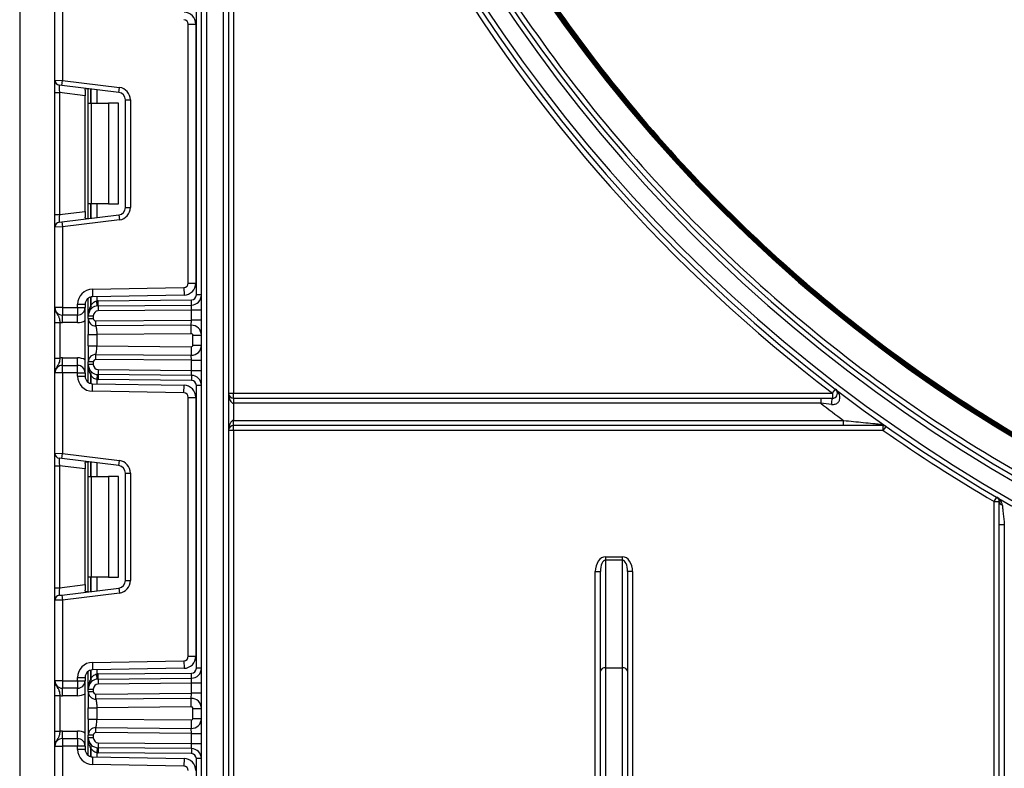
# Model space of a CAD drawing. Units: millimetres. Extents: x -1 to 419, y -29 to 291.
# Drawn here: x 152 to 166, y 163 to 174 of the extents above; entities that cross this region are included whole.
import ezdxf

# ---------------------------------------------------------------- set-up
doc = ezdxf.new("R2010")
doc.units = ezdxf.units.MM

msp = doc.modelspace()

# ---------------------------------------------------------------- linework, layer by layer
at = {"color": 7, "linetype": 'Continuous', "lineweight": 25}
for p, q in [((154.341857, 153.443356), (154.341857, 219.83074)), ((154.413286, 203.460933), (154.413286, 153.443356)), ((154.656143, 153.443356), (154.656143, 184.139535)), ((154.727571, 182.933421), (154.727571, 153.443356)), ((154.799, 182.933421), (154.799, 168.500499)), ((151.763286, 174.514785), (151.763286, 153.743356)), ((152.263286, 172.943621), (152.263286, 174.083833)), ((152.370429, 174.083833), (152.370429, 172.939236)), ((154.270429, 169.895182), (154.270429, 173.905817)), ((154.156143, 170.0642), (154.156143, 173.736799)), ((154.156143, 173.736799), (154.263286, 173.736799)), ((154.263286, 173.736799), (154.263286, 170.0642)), ((152.263286, 172.943621), (152.370429, 172.939236)), ((152.263286, 172.766381), (152.263286, 172.943621)), ((152.361724, 172.86834), (152.326009, 172.872725)), ((152.361724, 172.86834), (152.370429, 172.939236)), ((153.1692, 172.769194), (152.361724, 172.86834)), ((152.370429, 172.939236), (153.177905, 172.84009)), ((153.1692, 172.769194), (153.177905, 172.84009)), ((152.263286, 172.766381), (152.326009, 172.766381)), ((152.263286, 171.034617), (152.263286, 172.766381)), ((152.691857, 172.72146), (152.326009, 172.766381)), ((152.326009, 172.766381), (152.326009, 171.034617)), ((152.691857, 172.8), (152.691857, 172.72146)), ((152.691857, 171.079538), (152.691857, 172.72146)), ((152.736143, 172.614785), (152.736143, 172.822367)), ((152.736143, 172.614785), (152.777985, 172.614785)), ((152.736143, 171.186213), (152.736143, 172.614785)), ((152.777985, 172.614785), (152.777985, 171.186213)), ((152.777985, 172.614785), (153.021857, 172.614785)), ((153.021857, 172.614785), (153.021857, 171.186213)), ((153.164714, 172.614785), (153.021857, 172.614785)), ((153.164714, 171.186213), (153.164714, 172.614785)), ((153.263286, 172.66285), (153.334714, 172.66285)), ((153.263286, 171.138148), (153.263286, 172.66285)), ((153.334714, 172.66285), (153.334714, 171.138148)), ((152.777985, 171.186213), (152.736143, 171.186213)), ((152.736143, 170.978631), (152.736143, 171.186213)), ((153.021857, 171.186213), (152.777985, 171.186213)), ((153.021857, 171.186213), (153.164714, 171.186213)), ((152.263286, 171.034617), (152.326009, 171.034617)), ((152.263286, 170.857377), (152.263286, 171.034617)), ((152.326009, 171.034617), (152.691857, 171.079538)), ((152.361724, 170.932658), (153.1692, 171.031804)), ((152.691857, 171.079538), (152.691857, 171.000998)), ((153.1692, 171.031804), (153.177905, 170.960908)), ((153.263286, 171.138148), (153.334714, 171.138148)), ((152.326009, 170.928273), (152.361724, 170.932658)), ((152.361724, 170.932658), (152.370429, 170.861762)), ((153.177905, 170.960908), (152.370429, 170.861762)), ((152.370429, 170.861762), (152.263286, 170.857377)), ((152.263286, 169.717166), (152.263286, 170.857377)), ((152.370429, 170.861762), (152.370429, 169.717166)), ((154.156143, 170.0642), (154.263286, 170.0642)), ((152.79526, 169.977272), (154.092979, 169.999924)), ((152.79526, 169.977272), (152.79713, 169.870145)), ((154.094849, 169.892797), (152.79713, 169.870145)), ((154.092979, 169.999924), (154.094849, 169.892797)), ((154.341857, 169.895182), (154.270429, 169.895182)), ((152.584714, 169.717166), (152.584714, 169.763019)), ((152.584714, 169.763019), (152.691857, 169.763019)), ((152.691857, 169.763019), (152.691857, 169.717166)), ((152.736143, 169.597937), (152.736143, 169.849786)), ((152.864913, 169.740098), (152.857869, 169.811178)), ((152.87713, 169.812215), (154.199623, 169.823756)), ((152.877753, 169.740789), (152.87713, 169.812215)), ((154.200247, 169.75233), (154.199623, 169.823756)), ((152.370429, 169.717166), (152.263286, 169.717166)), ((152.370429, 169.717166), (152.584714, 169.717166)), ((152.370429, 169.717166), (152.370429, 169.610023)), ((152.584714, 169.717166), (152.691857, 169.717166)), ((152.584714, 169.717166), (152.584714, 169.610023)), ((152.691857, 168.788594), (152.691857, 169.717166)), ((152.877753, 169.740789), (154.200247, 169.75233)), ((152.877753, 169.740789), (152.878377, 169.669363)), ((154.199, 169.680888), (152.878377, 169.669363)), ((154.199, 169.680888), (154.200247, 169.75233)), ((154.199, 169.538036), (154.199, 169.680888)), ((154.341857, 169.680888), (154.199, 169.680888)), ((152.263286, 169.505877), (152.334714, 169.505877)), ((152.263286, 168.999883), (152.263286, 169.505877)), ((152.334714, 169.505877), (152.334714, 168.999883)), ((152.584714, 169.610023), (152.370429, 169.610023)), ((152.370429, 169.50288), (152.370429, 169.610023)), ((152.584714, 169.50288), (152.370429, 169.50288)), ((152.584714, 169.50288), (152.584714, 169.610023)), ((152.736143, 169.597937), (152.807571, 169.597937)), ((152.736143, 169.561921), (152.736143, 169.597937)), ((152.736143, 169.561921), (152.807571, 169.561921)), ((152.807571, 169.597937), (152.807571, 169.561921)), ((152.843597, 169.526208), (154.199, 169.538036)), ((152.844221, 169.454782), (152.843597, 169.526208)), ((154.197753, 169.466594), (154.199, 169.538036)), ((154.341857, 169.538036), (154.199, 169.538036)), ((154.197753, 169.466594), (152.844221, 169.454782)), ((154.198813, 169.34517), (152.857571, 169.333465)), ((154.198813, 169.34517), (154.197753, 169.466594)), ((152.736143, 169.172295), (152.736143, 169.333465)), ((152.857571, 169.333465), (152.857571, 169.172295)), ((154.220429, 169.182018), (154.220429, 169.323742)), ((154.220429, 169.323742), (154.341857, 169.323742)), ((152.857571, 169.172295), (154.198813, 169.16059)), ((154.198813, 169.16059), (154.197753, 169.039166)), ((154.220429, 169.182018), (154.341857, 169.182018)), ((152.263286, 168.999883), (152.334714, 168.999883)), ((152.370429, 168.895737), (152.370429, 169.00288)), ((152.370429, 169.00288), (152.584714, 169.00288)), ((152.584714, 168.895737), (152.584714, 169.00288)), ((152.807571, 168.94384), (152.736143, 168.94384)), ((152.736143, 168.907823), (152.736143, 168.94384)), ((152.807571, 168.94384), (152.807571, 168.907823)), ((152.843597, 168.979553), (152.844221, 169.050978)), ((154.199, 168.967724), (152.843597, 168.979553)), ((152.844221, 169.050978), (154.197753, 169.039166)), ((154.199, 168.967724), (154.197753, 169.039166)), ((154.199, 168.967724), (154.341857, 168.967724)), ((154.199, 168.824872), (154.199, 168.967724)), ((152.370429, 168.788594), (152.263286, 168.788594)), ((152.263286, 167.648383), (152.263286, 168.788594)), ((152.370429, 168.788594), (152.370429, 168.895737)), ((152.370429, 168.895737), (152.584714, 168.895737)), ((152.584714, 168.788594), (152.370429, 168.788594)), ((152.370429, 168.788594), (152.370429, 167.643998)), ((152.584714, 168.788594), (152.584714, 168.895737)), ((152.584714, 168.742741), (152.584714, 168.788594)), ((152.584714, 168.788594), (152.691857, 168.788594)), ((152.691857, 168.788594), (152.691857, 168.742741)), ((152.807571, 168.907823), (152.736143, 168.907823)), ((152.736143, 168.655974), (152.736143, 168.907823)), ((152.878377, 168.836397), (152.877753, 168.764971)), ((152.878377, 168.836397), (154.199, 168.824872)), ((154.200247, 168.75343), (154.199, 168.824872)), ((154.199, 168.824872), (154.341857, 168.824872)), ((152.584714, 168.742741), (152.691857, 168.742741)), ((152.79526, 168.528488), (152.79713, 168.635615)), ((152.79713, 168.635615), (154.094849, 168.612963)), ((152.864913, 168.765662), (152.857869, 168.694582)), ((152.877753, 168.764971), (152.87713, 168.693546)), ((154.199623, 168.682004), (152.87713, 168.693546)), ((154.200247, 168.75343), (152.877753, 168.764971)), ((154.200247, 168.75343), (154.199623, 168.682004)), ((154.092979, 168.505837), (152.79526, 168.528488)), ((154.092979, 168.505837), (154.094849, 168.612963)), ((154.270429, 164.599944), (154.270429, 168.610579)), ((154.341857, 168.610579), (154.270429, 168.610579)), ((154.727571, 168.500499), (154.799, 168.500499)), ((154.799, 168.500499), (163.295808, 168.500499)), ((154.799, 168.429071), (154.799, 168.500499)), ((163.295808, 168.500499), (163.339144, 168.55728)), ((163.295808, 168.500499), (163.295808, 168.429071)), ((154.156143, 164.768962), (154.156143, 168.441561)), ((154.156143, 168.441561), (154.263286, 168.441561)), ((154.263286, 168.441561), (154.263286, 164.768962)), ((154.799, 168.429071), (154.799, 168.357642)), ((154.799, 168.429071), (163.129863, 168.429071)), ((154.799, 168.357642), (154.799, 168.114785)), ((163.129863, 168.357642), (154.799, 168.357642)), ((163.129863, 168.429071), (163.129863, 168.357642)), ((154.799, 168.043356), (154.799, 168.114785)), ((154.799, 168.114785), (163.452729, 168.114785)), ((163.452729, 168.043356), (163.452729, 168.114785)), ((154.799, 167.971928), (154.727571, 167.971928)), ((163.452729, 168.043356), (154.799, 168.043356)), ((154.799, 167.971928), (154.799, 168.043356)), ((164.01812, 167.971928), (154.799, 167.971928)), ((154.799, 167.971928), (154.799, 160.971928)), ((164.01812, 167.971928), (164.01812, 168.043356)), ((152.263286, 167.648383), (152.370429, 167.643998)), ((152.263286, 167.471143), (152.263286, 167.648383)), ((152.361724, 167.573102), (152.326009, 167.577487)), ((152.361724, 167.573102), (152.370429, 167.643998)), ((153.1692, 167.473956), (152.361724, 167.573102)), ((152.370429, 167.643998), (153.177905, 167.544852)), ((152.736143, 167.319547), (152.736143, 167.527129)), ((153.1692, 167.473956), (153.177905, 167.544852)), ((152.263286, 167.471143), (152.326009, 167.471143)), ((152.263286, 165.739379), (152.263286, 167.471143)), ((152.691857, 167.426222), (152.326009, 167.471143)), ((152.326009, 167.471143), (152.326009, 165.739379)), ((152.691857, 167.504762), (152.691857, 167.426222)), ((152.691857, 165.7843), (152.691857, 167.426222)), ((152.736143, 167.319547), (152.777985, 167.319547)), ((152.736143, 165.890975), (152.736143, 167.319547)), ((152.777985, 167.319547), (152.777985, 165.890975)), ((152.777985, 167.319547), (153.021857, 167.319547)), ((153.021857, 167.319547), (153.021857, 165.890975)), ((153.164714, 167.319547), (153.021857, 167.319547)), ((153.164714, 165.890975), (153.164714, 167.319547)), ((153.263286, 167.367612), (153.334714, 167.367612)), ((153.263286, 165.84291), (153.263286, 167.367612)), ((153.334714, 167.367612), (153.334714, 165.84291)), ((165.591857, 166.964385), (165.627804, 167.026109)), ((165.591857, 166.964385), (165.663286, 166.964385)), ((165.591857, 160.971928), (165.591857, 166.964385)), ((165.734714, 166.635366), (165.663286, 166.635366)), ((165.663286, 153.443356), (165.663286, 166.635366)), ((165.734714, 166.635366), (165.734714, 153.443356)), ((160.074, 166.179821), (160.074, 166.131318)), ((160.074, 166.179821), (160.316857, 166.179821)), ((160.074, 166.131318), (160.074, 164.603899)), ((160.316857, 166.131318), (160.074, 166.131318)), ((160.316857, 166.131318), (160.316857, 166.179821)), ((160.316857, 164.603899), (160.316857, 166.131318)), ((152.777985, 165.890975), (152.736143, 165.890975)), ((152.736143, 165.683393), (152.736143, 165.890975)), ((153.021857, 165.890975), (152.777985, 165.890975)), ((153.021857, 165.890975), (153.164714, 165.890975)), ((153.263286, 165.84291), (153.334714, 165.84291)), ((159.931143, 160.971928), (159.931143, 165.96944)), ((159.931143, 165.96944), (160.002571, 165.96944)), ((160.002571, 164.555396), (160.002571, 165.96944)), ((160.388286, 165.96944), (160.388286, 164.555396)), ((160.459714, 165.96944), (160.388286, 165.96944)), ((160.459714, 165.96944), (160.459714, 160.971928)), ((152.263286, 165.739379), (152.326009, 165.739379)), ((152.263286, 165.562139), (152.263286, 165.739379)), ((152.326009, 165.739379), (152.691857, 165.7843)), ((152.361724, 165.63742), (153.1692, 165.736566)), ((152.691857, 165.7843), (152.691857, 165.70576)), ((153.1692, 165.736566), (153.177905, 165.66567)), ((152.370429, 165.566524), (152.263286, 165.562139)), ((152.263286, 164.421928), (152.263286, 165.562139)), ((152.326009, 165.633035), (152.361724, 165.63742)), ((152.361724, 165.63742), (152.370429, 165.566524)), ((153.177905, 165.66567), (152.370429, 165.566524)), ((152.370429, 165.566524), (152.370429, 164.421928)), ((154.156143, 164.768962), (154.263286, 164.768962)), ((152.79526, 164.682034), (154.092979, 164.704686)), ((152.79526, 164.682034), (152.79713, 164.574907)), ((154.094849, 164.597559), (152.79713, 164.574907)), ((154.092979, 164.704686), (154.094849, 164.597559)), ((154.341857, 164.599944), (154.270429, 164.599944)), ((160.074, 164.603899), (160.074, 161.69372)), ((160.074, 164.603899), (160.316857, 164.603899)), ((160.316857, 161.69372), (160.316857, 164.603899)), ((152.584714, 164.421928), (152.584714, 164.467781)), ((152.584714, 164.467781), (152.691857, 164.467781)), ((152.691857, 164.467781), (152.691857, 164.421928)), ((152.736143, 164.302699), (152.736143, 164.554548)), ((152.864913, 164.44486), (152.857869, 164.51594)), ((152.87713, 164.516977), (154.199623, 164.528518)), ((152.877753, 164.445551), (152.87713, 164.516977)), ((152.877753, 164.445551), (154.200247, 164.457092)), ((152.877753, 164.445551), (152.878377, 164.374125)), ((154.199, 164.38565), (154.200247, 164.457092)), ((154.200247, 164.457092), (154.199623, 164.528518)), ((160.002571, 161.69372), (160.002571, 164.555396)), ((160.388286, 164.555396), (160.388286, 161.69372)), ((152.370429, 164.421928), (152.263286, 164.421928)), ((152.370429, 164.421928), (152.584714, 164.421928)), ((152.370429, 164.421928), (152.370429, 164.314785)), ((152.584714, 164.314785), (152.370429, 164.314785)), ((152.370429, 164.207642), (152.370429, 164.314785)), ((152.584714, 164.421928), (152.691857, 164.421928)), ((152.584714, 164.421928), (152.584714, 164.314785)), ((152.584714, 164.207642), (152.584714, 164.314785)), ((152.691857, 163.493356), (152.691857, 164.421928)), ((154.199, 164.38565), (152.878377, 164.374125)), ((154.199, 164.242798), (154.199, 164.38565)), ((154.341857, 164.38565), (154.199, 164.38565)), ((152.263286, 164.210639), (152.334714, 164.210639)), ((152.263286, 163.704645), (152.263286, 164.210639)), ((152.334714, 164.210639), (152.334714, 163.704645)), ((152.584714, 164.207642), (152.370429, 164.207642)), ((152.736143, 164.266683), (152.736143, 164.302699)), ((152.736143, 164.302699), (152.807571, 164.302699)), ((152.736143, 164.266683), (152.807571, 164.266683)), ((152.807571, 164.302699), (152.807571, 164.266683)), ((152.843597, 164.23097), (154.199, 164.242798)), ((152.844221, 164.159544), (152.843597, 164.23097)), ((154.197753, 164.171356), (152.844221, 164.159544)), ((154.197753, 164.171356), (154.199, 164.242798)), ((154.198813, 164.049932), (154.197753, 164.171356)), ((154.341857, 164.242798), (154.199, 164.242798)), ((152.736143, 163.877057), (152.736143, 164.038227)), ((154.198813, 164.049932), (152.857571, 164.038227)), ((152.857571, 164.038227), (152.857571, 163.877057)), ((154.220429, 164.028504), (154.341857, 164.028504)), ((154.220429, 163.88678), (154.220429, 164.028504)), ((154.220429, 163.88678), (154.341857, 163.88678)), ((152.843597, 163.684314), (152.844221, 163.75574)), ((152.844221, 163.75574), (154.197753, 163.743928)), ((152.857571, 163.877057), (154.198813, 163.865352)), ((154.198813, 163.865352), (154.197753, 163.743928)), ((152.263286, 163.704645), (152.334714, 163.704645)), ((152.370429, 163.600499), (152.370429, 163.707642)), ((152.370429, 163.707642), (152.584714, 163.707642)), ((152.584714, 163.600499), (152.584714, 163.707642)), ((152.736143, 163.612585), (152.736143, 163.648602)), ((152.807571, 163.648602), (152.736143, 163.648602)), ((152.807571, 163.612585), (152.736143, 163.612585)), ((152.736143, 163.360736), (152.736143, 163.612585)), ((152.807571, 163.648602), (152.807571, 163.612585)), ((154.199, 163.672486), (152.843597, 163.684314)), ((154.199, 163.672486), (154.197753, 163.743928)), ((154.199, 163.672486), (154.341857, 163.672486)), ((154.199, 163.529634), (154.199, 163.672486)), ((152.263286, 163.493356), (152.370429, 163.493356)), ((152.263286, 162.353145), (152.263286, 163.493356)), ((152.370429, 163.600499), (152.370429, 163.493356)), ((152.370429, 163.600499), (152.584714, 163.600499)), ((152.370429, 163.493356), (152.370429, 162.34876)), ((152.584714, 163.493356), (152.370429, 163.493356)), ((152.584714, 163.600499), (152.584714, 163.493356)), ((152.691857, 163.493356), (152.584714, 163.493356)), ((152.584714, 163.447503), (152.584714, 163.493356)), ((152.691857, 163.493356), (152.691857, 163.447503)), ((152.864913, 163.470424), (152.857869, 163.399344)), ((152.877753, 163.469733), (152.87713, 163.398308)), ((152.878377, 163.541159), (152.877753, 163.469733)), ((154.200247, 163.458192), (152.877753, 163.469733)), ((152.878377, 163.541159), (154.199, 163.529634)), ((154.200247, 163.458192), (154.199, 163.529634)), ((154.199, 163.529634), (154.341857, 163.529634)), ((152.691857, 163.447503), (152.584714, 163.447503)), ((152.79713, 163.340377), (152.79526, 163.23325)), ((152.79713, 163.340377), (154.094849, 163.317725)), ((154.199623, 163.386766), (152.87713, 163.398308)), ((154.200247, 163.458192), (154.199623, 163.386766)), ((154.092979, 163.210598), (152.79526, 163.23325)), ((154.094849, 163.317725), (154.092979, 163.210598)), ((154.270429, 159.304706), (154.270429, 163.31534)), ((154.341857, 163.31534), (154.270429, 163.31534))]:
    msp.add_line(p, q, dxfattribs=at)
at = {"color": 8, "linetype": 'Continuous', "lineweight": 25}
for p, q in [((152.771708, 172.818), (152.771708, 172.614785)), ((152.772006, 172.614785), (152.772006, 172.817964)), ((152.857869, 172.807421), (152.857869, 172.614785)), ((152.771708, 171.186213), (152.771708, 170.982998)), ((152.772006, 170.983035), (152.772006, 171.186213)), ((152.857869, 171.186213), (152.857869, 170.993577)), ((152.771708, 169.866628), (152.771708, 169.742912)), ((152.772006, 169.743235), (152.772006, 169.866705)), ((152.857869, 169.871206), (152.857869, 169.811178)), ((152.771708, 168.762848), (152.771708, 168.639133)), ((152.772006, 168.639055), (152.772006, 168.762525)), ((152.857869, 168.694582), (152.857869, 168.634555)), ((164.01812, 167.971928), (164.052842, 168.021441)), ((152.771708, 167.522762), (152.771708, 167.319547)), ((152.772006, 167.319547), (152.772006, 167.522726)), ((152.857869, 167.512183), (152.857869, 167.319547)), ((152.771708, 165.890975), (152.771708, 165.68776)), ((152.772006, 165.687797), (152.772006, 165.890975)), ((152.857869, 165.890975), (152.857869, 165.698339)), ((152.771708, 164.57139), (152.771708, 164.447674)), ((152.772006, 164.447997), (152.772006, 164.571467)), ((152.857869, 164.575968), (152.857869, 164.51594)), ((152.771708, 163.46761), (152.771708, 163.343895)), ((152.772006, 163.343817), (152.772006, 163.467287)), ((152.857869, 163.399344), (152.857869, 163.339317))]:
    msp.add_line(p, q, dxfattribs=at)
at = {"color": 7, "linetype": 'Continuous', "lineweight": 25}
for centre, radius, start, end in [((176.763286, 193.352218), 21.339506, 180.5, 0.1308637), ((176.763286, 193.352218), 21.325221, 180.5, 0.1308637), ((176.763286, 193.352218), 21.310935, 180.5, 359.5), ((176.763286, 193.352218), 21.296649, 180.5, 359.5), ((176.763286, 193.352218), 21.875221, 196.5246027, 343.4753973), ((176.763286, 193.352218), 21.803792, 196.5246027, 343.4753973), ((176.763286, 193.352218), 22.189506, 198.5863226, 341.4136774), ((176.763286, 193.352218), 22.118078, 198.5863226, 341.4136774), ((176.763286, 186.14648), 22.126625, 180.5, 264.2379416), ((176.763286, 186.14648), 22.055197, 180.5, 264.2379416), ((176.763286, 186.14648), 21.81234, 180.5, 264.1735664), ((176.763286, 186.14648), 21.740911, 180.5, 264.1735664), ((176.763286, 186.14648), 21.276625, 182.7498857, 357.2501143), ((176.763286, 186.14648), 21.26234, 182.7498857, 357.2501143), ((176.763286, 186.14648), 21.248054, 182.8655024, 357.1344976), ((176.763286, 186.14648), 21.233768, 182.8655024, 357.1344976), ((176.763286, 186.14648), 22.198054, 188.3225163, 232.6489932), ((154.091857, 173.736799), 0.171429, 0, 89), ((154.091857, 173.736799), 0.064286, 0, 89), ((152.334714, 172.943621), 0.071429, 180, 263), ((153.156143, 172.66285), 0.178571, 0, 83), ((153.156143, 172.66285), 0.107143, 0, 83), ((153.156143, 171.138148), 0.107143, 277, 0), ((153.156143, 171.138148), 0.178571, 277, 0), ((152.334714, 170.857377), 0.071429, 97, 180), ((154.091857, 170.0642), 0.064286, 271, 0), ((154.091857, 170.0642), 0.171429, 271, 0), ((152.799, 169.763019), 0.214286, 91, 180), ((154.199, 169.895182), 0.071429, 270.5, 0), ((154.199, 169.895182), 0.142857, 270.5, 0), ((152.799, 169.763019), 0.107143, 91, 180), ((152.879, 169.597937), 0.214286, 90.5, 95.659267), ((152.370429, 169.717166), 0.107143, 180, 270), ((152.584714, 169.717166), 0.107143, 270, 0), ((152.879, 169.597937), 0.142857, 90.5, 180), ((152.929508, 169.597937), 0.214286, 137.3079274, 137.425317), ((152.737683, 169.717231), 0.042629, 327.9140047, 37.0438127), ((152.73787, 169.717573), 0.042706, 327.777987, 36.934721), ((152.879, 169.597937), 0.071429, 90.5, 180), ((152.370429, 169.717166), 0.214286, 260.4059318, 270), ((152.584714, 169.717166), 0.214286, 270, 300), ((152.843286, 169.561921), 0.107143, 180, 270.5), ((152.843286, 169.561921), 0.035714, 180, 270.5), ((154.199, 169.323742), 0.142857, 0, 90.5), ((154.199, 169.323742), 0.021429, 0, 90.5), ((154.199, 169.182018), 0.142857, 269.5, 0), ((154.199, 169.182018), 0.021429, 269.5, 0), ((152.370429, 168.788594), 0.214286, 90, 99.5940682), ((152.584714, 168.788594), 0.214286, 60, 90), ((152.843286, 168.94384), 0.107143, 89.5, 180), ((152.843286, 168.94384), 0.035714, 89.5, 180), ((152.370429, 168.788594), 0.107143, 90, 180), ((152.584714, 168.788594), 0.107143, 0, 90), ((152.879, 168.907823), 0.142857, 180, 269.5), ((152.737683, 168.788529), 0.042629, 322.9561873, 32.0859953), ((152.73787, 168.788187), 0.042706, 323.065279, 32.222013), ((152.879, 168.907823), 0.071429, 180, 269.5), ((152.799, 168.742741), 0.214286, 180, 269), ((152.799, 168.742741), 0.107143, 180, 269), ((152.929508, 168.907823), 0.214286, 222.574683, 222.6920726), ((152.879, 168.907823), 0.214286, 264.340733, 269.5), ((154.199, 168.610579), 0.071429, 0, 89.5), ((154.199, 168.610579), 0.142857, 0, 89.5), ((154.091857, 168.441561), 0.064286, 0, 89), ((154.091857, 168.441561), 0.171429, 0, 89), ((154.799, 168.500499), 0.071429, 180, 270), ((176.763286, 186.14648), 22.41234, 232.5333291, 233.5661619), ((163.425121, 168.366549), 0.143634, 154.1967185, 189.9998667), ((154.799, 167.971928), 0.071429, 90, 180), ((164.019062, 168.096199), 0.052852, 222.1829252, 268.9789543), ((176.763286, 186.14648), 22.198054, 234.9593904, 239.7839772), ((152.334714, 167.648383), 0.071429, 180, 263), ((153.156143, 167.367612), 0.178571, 0, 83), ((153.156143, 167.367612), 0.107143, 0, 83), ((165.719084, 166.969346), 0.056018, 185.0813069, 256.7246388), ((153.156143, 165.84291), 0.107143, 277, 0), ((153.156143, 165.84291), 0.178571, 277, 0), ((152.334714, 165.562139), 0.071429, 97, 180), ((154.091857, 164.768962), 0.064286, 271, 0), ((154.091857, 164.768962), 0.171429, 271, 0), ((152.799, 164.467781), 0.214286, 91, 180), ((154.199, 164.599944), 0.071429, 270.5, 0), ((154.199, 164.599944), 0.142857, 270.5, 0), ((160.064377, 164.541225), 0.063409, 81.2708308, 167.085471), ((160.32648, 164.541225), 0.063409, 12.914529, 98.7291692), ((152.799, 164.467781), 0.107143, 91, 180), ((152.879, 164.302699), 0.142857, 90.5, 180), ((152.929508, 164.302699), 0.214286, 137.3079274, 137.425317), ((152.737683, 164.421993), 0.042629, 327.9140047, 37.0438127), ((152.73787, 164.422335), 0.042706, 327.777987, 36.934721), ((152.879, 164.302699), 0.214286, 90.5, 95.659267), ((152.370429, 164.421928), 0.107143, 180, 270), ((152.584714, 164.421928), 0.107143, 270, 0), ((152.879, 164.302699), 0.071429, 90.5, 180), ((152.370429, 164.421928), 0.214286, 260.4059318, 270), ((152.584714, 164.421928), 0.214286, 270, 300), ((152.843286, 164.266683), 0.107143, 180, 270.5), ((152.843286, 164.266683), 0.035714, 180, 270.5), ((154.199, 164.028504), 0.142857, 0, 90.5), ((154.199, 164.028504), 0.021429, 0, 90.5), ((154.199, 163.88678), 0.142857, 269.5, 0), ((154.199, 163.88678), 0.021429, 269.5, 0), ((152.843286, 163.648602), 0.107143, 89.5, 180), ((152.370429, 163.493356), 0.214286, 90, 99.5940682), ((152.584714, 163.493356), 0.214286, 60, 90), ((152.879, 163.612585), 0.142857, 180, 269.5), ((152.843286, 163.648602), 0.035714, 89.5, 180), ((152.879, 163.612585), 0.071429, 180, 269.5), ((152.370429, 163.493356), 0.107143, 90, 180), ((152.584714, 163.493356), 0.107143, 0, 90), ((152.737683, 163.493291), 0.042629, 322.9561873, 32.0859953), ((152.929508, 163.612585), 0.214286, 222.574683, 222.6920726), ((152.73787, 163.492949), 0.042706, 323.065279, 32.222013), ((152.799, 163.447503), 0.214286, 180, 269), ((152.799, 163.447503), 0.107143, 180, 269), ((152.879, 163.612585), 0.214286, 264.340733, 269.5), ((154.199, 163.31534), 0.071429, 0, 89.5), ((154.199, 163.31534), 0.142857, 0, 89.5), ((154.091857, 163.146323), 0.064286, 0, 89), ((154.091857, 163.146323), 0.171429, 0, 89)]:
    msp.add_arc(centre, radius, start, end, dxfattribs=at)
for centre, major_axis, ratio, start_param, end_param in [((152.334714, 172.763709), (-0.008841, 0.109019), 0.077388312, 6.267250376, 7.82319402), ((152.334714, 171.03729), (0.008841, 0.109019), 0.077388312, 1.601583941, 3.157527585), ((154.799, 168.500499), (0, 0.142857), 0.5, 1.570796327, 3.141592654), ((154.799, 167.971928), (0, 0.142857), 0.5, 0, 1.570796327), ((152.334714, 167.468471), (-0.008841, 0.109019), 0.077388312, 6.267250376, 7.82319402), ((160.074, 165.96944), (0, 0.21038), 0.679041982, 0, 1.570796327), ((160.074, 165.96944), (0, 0.161877), 0.441250962, 0, 1.570796327), ((160.316857, 165.96944), (0, -0.21038), 0.679041982, 1.570796327, 3.141592654), ((160.316857, 165.96944), (0, 0.161877), 0.441250962, 4.71238898, 6.283185307), ((152.334714, 165.742051), (0.008841, 0.109019), 0.077388312, 1.601583941, 3.157527585)]:
    msp.add_ellipse(centre, major_axis=major_axis, ratio=ratio, start_param=start_param, end_param=end_param, dxfattribs=at)
for points, knots in [([(155.03175, 193.16257), (155.032438, 193.100905), (155.033814, 192.97762), (155.037857, 192.79279), (155.043348, 192.608124), (155.050429, 192.423625), (155.059062, 192.239292), (155.069257, 192.055125), (155.081012, 191.871124), (155.094327, 191.687289), (155.109201, 191.503621), (155.125636, 191.320119), (155.143631, 191.136782), (155.163186, 190.953612), (155.184301, 190.770609), (155.206977, 190.587771), (155.231212, 190.4051), (155.257007, 190.222594), (155.284362, 190.040255), (155.313277, 189.858083), (155.343753, 189.676076), (155.375788, 189.494235), (155.409383, 189.312561), (155.444539, 189.131053), (155.539252, 188.663251), (155.713258, 187.914014), (156.003443, 186.893754), (156.343303, 185.88887), (156.861424, 184.572589), (157.628063, 182.976093), (158.731162, 181.160822), (160.004829, 179.4607), (161.439205, 177.893875), (163.018516, 176.473196), (164.729634, 175.214437), (166.554575, 174.127175), (168.477402, 173.224327), (170.478615, 172.511802), (172.540074, 171.999177), (174.641504, 171.688467), (176.76325, 171.585549), (178.885031, 171.688464), (180.986427, 171.999163), (183.047922, 172.511791), (185.049104, 173.2243), (186.971965, 174.127158), (188.796878, 175.214398), (190.508027, 176.473173), (192.087316, 177.893824), (193.521719, 179.460672), (194.795369, 181.160763), (195.898493, 182.976061), (196.665119, 184.572533), (197.183252, 185.888809), (197.523102, 186.893667), (197.813294, 187.913957), (198.000094, 188.718264), (198.114981, 189.29717), (198.17826, 189.64552), (198.235806, 189.994481), (198.28762, 190.344057), (198.333702, 190.694246), (198.374052, 191.045049), (198.408672, 191.396466), (198.437551, 191.748496), (198.460729, 192.101139), (198.478064, 192.454397), (198.490077, 192.808264), (198.493239, 193.044416), (198.494822, 193.16257)], [0, 0, 0, 0, 0.002725728, 0.005449402, 0.008171219, 0.010891372, 0.013610057, 0.01632747, 0.019043807, 0.021759265, 0.024474039, 0.027188327, 0.029902325, 0.03261623, 0.035330239, 0.038044549, 0.040759356, 0.043474857, 0.046191249, 0.048908728, 0.05162749, 0.05434773, 0.057069644, 0.059793428, 0.062519276, 0.078165694, 0.093775131, 0.109384957, 0.125032535, 0.156279043, 0.187527154, 0.218773677, 0.250021772, 0.281268289, 0.312516391, 0.343762909, 0.375011009, 0.406257527, 0.437505628, 0.468752146, 0.500000246, 0.531246764, 0.562494864, 0.593741383, 0.624989483, 0.656236001, 0.687484101, 0.718730621, 0.74997872, 0.781225234, 0.812473338, 0.843719868, 0.874967957, 0.89061435, 0.90622378, 0.921833614, 0.937481216, 0.942703659, 0.947919219, 0.95312927, 0.958335191, 0.963538366, 0.968740179, 0.973942016, 0.979145262, 0.984351303, 0.989561521, 0.994777295, 1, 1, 1, 1]), ([(155.481733, 193.166497), (155.482407, 193.106109), (155.483754, 192.985377), (155.487713, 192.804374), (155.493091, 192.623532), (155.500025, 192.442853), (155.508479, 192.262337), (155.518463, 192.081983), (155.529975, 191.901793), (155.543014, 191.721765), (155.557581, 191.541899), (155.573675, 191.362197), (155.591298, 191.182657), (155.610448, 191.00328), (155.631126, 190.824065), (155.653331, 190.645013), (155.677064, 190.466125), (155.702325, 190.287398), (155.729114, 190.108835), (155.757431, 189.930434), (155.787275, 189.752196), (155.818647, 189.574121), (155.851547, 189.396208), (155.885974, 189.218458), (155.978726, 188.760343), (156.149129, 188.02662), (156.433305, 187.027486), (156.766128, 186.04341), (157.273521, 184.754384), (158.024285, 183.190946), (159.104543, 181.413263), (160.351837, 179.748344), (161.756511, 178.213963), (163.303121, 176.822701), (164.978807, 175.590007), (166.765961, 174.525258), (168.648972, 173.641105), (170.608748, 172.943333), (172.627521, 172.441323), (174.685438, 172.137047), (176.76325, 172.03626), (178.841097, 172.137043), (180.89898, 172.441309), (182.917789, 172.943322), (184.877533, 173.641077), (186.760579, 174.525241), (188.547704, 175.589967), (190.223422, 176.822678), (191.770009, 178.213912), (193.174711, 179.748316), (194.421988, 181.413204), (195.502271, 183.190914), (196.253023, 184.754328), (196.760427, 186.043349), (197.093239, 187.0274), (197.377423, 188.026563), (197.560355, 188.814217), (197.672863, 189.381136), (197.734832, 189.722272), (197.791186, 190.064007), (197.841928, 190.406345), (197.887056, 190.749283), (197.92657, 191.092822), (197.960473, 191.436962), (197.988754, 191.781703), (198.011452, 192.127044), (198.028428, 192.472987), (198.040193, 192.819527), (198.043289, 193.050789), (198.044839, 193.166497)], [0, 0, 0, 0, 0.002725726, 0.0054494, 0.008171215, 0.010891367, 0.013610051, 0.016327463, 0.0190438, 0.021759257, 0.024474031, 0.027188319, 0.029902317, 0.032616222, 0.035330231, 0.038044541, 0.040759349, 0.04347485, 0.046191243, 0.048908722, 0.051627485, 0.054347726, 0.057069642, 0.059793427, 0.062519276, 0.078165681, 0.093775115, 0.109384944, 0.125032535, 0.156279026, 0.187527154, 0.21877366, 0.250021772, 0.281268272, 0.31251639, 0.343762893, 0.375011009, 0.40625751, 0.437505627, 0.468752129, 0.500000246, 0.531246747, 0.562494864, 0.593741366, 0.624989483, 0.656235984, 0.687484101, 0.718730605, 0.74997872, 0.781225217, 0.812473338, 0.843719851, 0.874967957, 0.890614338, 0.906223763, 0.921833601, 0.937481216, 0.942703657, 0.947919214, 0.953129263, 0.958335184, 0.963538358, 0.968740171, 0.973942008, 0.979145255, 0.984351297, 0.989561517, 0.994777293, 1, 1, 1, 1]), ([(198.452741, 188.340555), (198.439219, 188.282643), (198.412184, 188.166855), (198.36989, 187.993638), (198.326338, 187.820834), (198.281402, 187.648472), (198.235116, 187.476545), (198.18747, 187.305054), (198.138467, 187.133998), (198.088106, 186.963379), (198.036388, 186.793195), (197.983312, 186.623448), (197.928879, 186.454137), (197.873088, 186.285261), (197.815939, 186.116821), (197.757433, 185.948818), (197.69757, 185.78125), (197.636349, 185.614119), (197.57377, 185.447423), (197.509834, 185.281163), (197.44454, 185.115339), (197.377889, 184.949951), (197.213706, 184.551733), (196.937829, 183.927129), (196.524589, 183.088773), (196.076382, 182.268514), (195.433294, 181.200807), (194.546419, 179.917617), (193.356531, 178.473591), (192.05024, 177.133801), (190.63566, 175.908976), (189.12378, 174.806433), (187.524343, 173.835325), (185.849422, 173.001049), (184.110148, 172.310994), (182.319326, 171.768465), (180.489169, 171.378887), (178.632851, 171.143375), (176.763321, 171.065238), (174.893756, 171.143372), (173.037473, 171.378875), (171.20728, 171.768456), (169.416491, 172.310971), (167.677183, 173.001034), (166.002291, 173.835291), (164.402822, 174.806413), (162.890967, 175.908931), (161.476358, 177.133776), (160.170088, 178.473538), (158.980173, 179.917587), (158.093314, 181.200756), (157.450217, 182.268457), (157.002024, 183.088694), (156.588771, 183.927076), (156.291044, 184.601142), (156.087488, 185.099956), (155.96377, 185.416844), (155.844999, 185.735324), (155.731177, 186.055398), (155.622302, 186.377064), (155.518374, 186.700322), (155.4194, 187.025174), (155.325348, 187.351613), (155.236341, 187.679667), (155.15192, 188.00923), (155.09987, 188.230074), (155.073831, 188.340555)], [0, 0, 0, 0, 0.002982831, 0.005963859, 0.008943274, 0.011921267, 0.014898026, 0.017873744, 0.02084861, 0.023822815, 0.02679655, 0.029770007, 0.032743375, 0.035716847, 0.038690614, 0.041664866, 0.044639794, 0.047615589, 0.050592443, 0.053570544, 0.056550084, 0.059531253, 0.062514239, 0.078154839, 0.093768259, 0.109382123, 0.125024055, 0.156271165, 0.187520082, 0.218767201, 0.250016109, 0.281263224, 0.312512135, 0.343759252, 0.375008162, 0.406255279, 0.437504189, 0.468751306, 0.500000216, 0.531247333, 0.562496243, 0.59374336, 0.62499227, 0.656239386, 0.687488297, 0.718735414, 0.749984324, 0.781231438, 0.812480351, 0.843727473, 0.874976378, 0.890616965, 0.90623038, 0.921844249, 0.937486193, 0.943179069, 0.948866005, 0.954548325, 0.960227353, 0.965904418, 0.971580849, 0.977257976, 0.982937128, 0.988619633, 0.994306816, 1, 1, 1, 1]), ([(155.094628, 185.957381), (155.095315, 185.895894), (155.096687, 185.772966), (155.100718, 185.58867), (155.106193, 185.404539), (155.113254, 185.220573), (155.121862, 185.036774), (155.132027, 184.85314), (155.143748, 184.669671), (155.157024, 184.486368), (155.171856, 184.303231), (155.188244, 184.12026), (155.206186, 183.937454), (155.225685, 183.754814), (155.246739, 183.57234), (155.269348, 183.390032), (155.293513, 183.207889), (155.319234, 183.025912), (155.34651, 182.8441), (155.375342, 182.662454), (155.405729, 182.480974), (155.437671, 182.29966), (155.471169, 182.118511), (155.506223, 181.937528), (155.600662, 181.47108), (155.774165, 180.724011), (156.06351, 179.706703), (156.402387, 178.704726), (156.919009, 177.392254), (157.683429, 175.800378), (158.783337, 173.990359), (160.053319, 172.295156), (161.483544, 170.732864), (163.058286, 169.316296), (164.764452, 168.06118), (166.584113, 166.977063), (168.501376, 166.076828), (170.496799, 165.366364), (172.552294, 164.855223), (174.647643, 164.545412), (176.76325, 164.442792), (178.878892, 164.545408), (180.974208, 164.855209), (183.029738, 165.366353), (185.025129, 166.0768), (186.942427, 166.977046), (188.76206, 168.06114), (190.468257, 169.316273), (192.042977, 170.732814), (193.47323, 172.295128), (194.743194, 173.9903), (195.843126, 175.800346), (196.607535, 177.392198), (197.124168, 178.704665), (197.463035, 179.706616), (197.752387, 180.723954), (197.938647, 181.525934), (198.053201, 182.103165), (198.116297, 182.450506), (198.173677, 182.798458), (198.225341, 183.147022), (198.27129, 183.496198), (198.311523, 183.845986), (198.346042, 184.196386), (198.374838, 184.547398), (198.397948, 184.899021), (198.415233, 185.251256), (198.427212, 185.6041), (198.430365, 185.839568), (198.431943, 185.957381)], [0, 0, 0, 0, 0.002725728, 0.005449402, 0.008171218, 0.010891371, 0.013610056, 0.016327469, 0.019043806, 0.021759264, 0.024474038, 0.027188326, 0.029902324, 0.032616229, 0.035330238, 0.038044548, 0.040759355, 0.043474856, 0.046191248, 0.048908727, 0.051627489, 0.054347729, 0.057069644, 0.059793428, 0.062519276, 0.078165692, 0.093775129, 0.109384955, 0.125032535, 0.15627904, 0.187527154, 0.218773674, 0.250021772, 0.281268287, 0.312516391, 0.343762907, 0.375011009, 0.406257525, 0.437505627, 0.468752144, 0.500000246, 0.531246762, 0.562494864, 0.593741381, 0.624989483, 0.656235998, 0.687484101, 0.718730619, 0.74997872, 0.781225231, 0.812473338, 0.843719865, 0.874967957, 0.890614349, 0.906223778, 0.921833612, 0.937481216, 0.942703659, 0.947919218, 0.953129269, 0.95833519, 0.963538365, 0.968740178, 0.973942015, 0.979145261, 0.984351303, 0.989561521, 0.994777295, 1, 1, 1, 1]), ([(152.691857, 172.8), (152.69219, 172.805371), (152.692858, 172.816128), (152.700607, 172.823716), (152.711679, 172.825142), (152.720266, 172.824258), (152.723224, 172.823953)], [0, 0, 0, 0, 0.288958785, 0.578796484, 0.854867544, 1, 1, 1, 1]), ([(152.723224, 170.977045), (152.717183, 170.976556), (152.705068, 170.975575), (152.695031, 170.981394), (152.692061, 170.99146), (152.6919, 170.998998), (152.691857, 171.000998)], [0, 0, 0, 0, 0.306769517, 0.615119103, 0.897857367, 1, 1, 1, 1]), ([(152.772006, 169.743235), (152.780988, 169.758699), (152.79193, 169.773264), (152.813212, 169.791868), (152.820961, 169.79736), (152.838376, 169.806302), (152.847874, 169.809605), (152.857869, 169.811178)], [0, 0, 0, 0, 0.5, 0.5, 0.75, 0.75, 1, 1, 1, 1]), ([(152.263286, 169.717166), (152.263286, 169.716911), (152.263293, 169.713422), (152.264202, 169.691444), (152.27561, 169.653831), (152.301971, 169.61415), (152.320902, 169.579112), (152.330296, 169.541885), (152.333341, 169.517069), (152.334714, 169.505877)], [0, 0, 0, 0, 0.0033256607, 0.0455241664, 0.2868498564, 0.5041433217, 0.7031136322, 0.8661107104, 1, 1, 1, 1]), ([(152.263286, 169.505877), (152.263286, 169.523986), (152.263286, 169.562976), (152.263286, 169.618422), (152.263286, 169.662692), (152.263286, 169.69254), (152.263286, 169.707006), (152.263286, 169.714673), (152.263286, 169.715864), (152.263286, 169.717028), (152.263286, 169.717166)], [0, 0, 0, 0, 0.183987951, 0.396134741, 0.618944923, 0.805852047, 0.970289049, 0.970919424, 0.996567948, 1, 1, 1, 1]), ([(152.771708, 169.742912), (152.758663, 169.720361), (152.750144, 169.696506), (152.738791, 169.647579), (152.736143, 169.622725), (152.736143, 169.597937)], [0, 0, 0, 0, 0.5, 0.5, 1, 1, 1, 1]), ([(152.736143, 169.561921), (152.736143, 169.561921), (152.736143, 169.554182), (152.736143, 169.531717), (152.736143, 169.516572), (152.736143, 169.479409), (152.736143, 169.457411), (152.736143, 169.40441), (152.736143, 169.373661), (152.736143, 169.333465)], [0, 0, 0, 0, 0.25, 0.25, 0.5, 0.5, 0.75, 0.75, 1, 1, 1, 1]), ([(152.844221, 169.454782), (152.844249, 169.454676), (152.844308, 169.454458), (152.844753, 169.452608), (152.845455, 169.449397), (152.846445, 169.444505), (152.847722, 169.437783), (152.849269, 169.429068), (152.851548, 169.41608), (152.854106, 169.39822), (152.856159, 169.375975), (152.857447, 169.354288), (152.857531, 169.340152), (152.857571, 169.333465)], [0, 0, 0, 0, 0.060288699, 0.124650773, 0.193110871, 0.265689316, 0.342403006, 0.423266098, 0.508290525, 0.649376946, 0.778287471, 0.895117446, 1, 1, 1, 1]), ([(152.736143, 169.333465), (152.736143, 169.333465), (152.738751, 169.333465), (152.750586, 169.333465), (152.759853, 169.333465), (152.783564, 169.333465), (152.797927, 169.333465), (152.827822, 169.333465), (152.843261, 169.333465), (152.857571, 169.333465)], [0, 0, 0, 0, 0.25, 0.25, 0.5, 0.5, 0.75, 0.75, 1, 1, 1, 1]), ([(152.736143, 169.172295), (152.736143, 169.172295), (152.74923, 169.172295), (152.794187, 169.172295), (152.825781, 169.172295), (152.857571, 169.172295)], [0, 0, 0, 0, 0.5, 0.5, 1, 1, 1, 1]), ([(152.736143, 169.172295), (152.736143, 169.132099), (152.736143, 169.10135), (152.736143, 169.048349), (152.736143, 169.026352), (152.736143, 168.989188), (152.736143, 168.974043), (152.736143, 168.951579), (152.736143, 168.94384), (152.736143, 168.94384)], [0, 0, 0, 0, 0.25, 0.25, 0.5, 0.5, 0.75, 0.75, 1, 1, 1, 1]), ([(152.844221, 169.050978), (152.844221, 169.050978), (152.845086, 169.055581), (152.847683, 169.068669), (152.849412, 169.077356), (152.852838, 169.097772), (152.854534, 169.109484), (152.856988, 169.136769), (152.857747, 169.152214), (152.857571, 169.172295)], [0, 0, 0, 0, 0.25, 0.25, 0.5, 0.5, 0.75, 0.75, 1, 1, 1, 1]), ([(152.334714, 168.999883), (152.333341, 168.988692), (152.330296, 168.963876), (152.320902, 168.926648), (152.301971, 168.89161), (152.27561, 168.85193), (152.264202, 168.814316), (152.263293, 168.792338), (152.263286, 168.788849), (152.263286, 168.788594)], [0, 0, 0, 0, 0.13388929, 0.296886368, 0.495856678, 0.713150144, 0.954475834, 0.996674339, 1, 1, 1, 1]), ([(152.263286, 168.788594), (152.263286, 168.788732), (152.263286, 168.789897), (152.263286, 168.791087), (152.263286, 168.798754), (152.263286, 168.81322), (152.263286, 168.843069), (152.263286, 168.887338), (152.263286, 168.942784), (152.263286, 168.981774), (152.263286, 168.999883)], [0, 0, 0, 0, 0.003432052, 0.029080576, 0.029710951, 0.194147953, 0.381055077, 0.603865259, 0.816012049, 1, 1, 1, 1]), ([(152.771708, 168.762848), (152.758663, 168.785399), (152.750144, 168.809255), (152.738791, 168.858181), (152.736143, 168.883035), (152.736143, 168.907823)], [0, 0, 0, 0, 0.5, 0.5, 1, 1, 1, 1]), ([(152.857869, 168.694582), (152.837935, 168.697719), (152.820263, 168.707741), (152.792074, 168.732357), (152.780986, 168.747064), (152.772006, 168.762525)], [0, 0, 0, 0, 0.5, 0.5, 1, 1, 1, 1]), ([(163.283669, 168.341608), (163.301476, 168.339752), (163.319288, 168.341314), (163.351382, 168.351539), (163.365479, 168.360289), (163.386458, 168.38145), (163.393509, 168.39374), (163.401934, 168.418327), (163.40345, 168.430901), (163.402433, 168.466622), (163.394592, 168.488847), (163.371938, 168.527166), (163.356758, 168.543837), (163.339144, 168.55728)], [0, 0, 0, 0, 0.125, 0.125, 0.25, 0.25, 0.375, 0.375, 0.5, 0.5, 0.75, 0.75, 1, 1, 1, 1]), ([(163.295808, 168.429071), (163.311597, 168.429071), (163.325048, 168.434273), (163.344763, 168.447168), (163.351343, 168.454752), (163.365321, 168.476633), (163.36756, 168.490462), (163.366852, 168.514708), (163.363567, 168.525362), (163.353709, 168.543591), (163.347001, 168.551283), (163.339144, 168.55728)], [0, 0, 0, 0, 0.125, 0.125, 0.25, 0.25, 0.5, 0.5, 0.75, 0.75, 1, 1, 1, 1]), ([(163.452729, 168.114785), (163.500564, 168.109867), (163.547942, 168.104998), (163.641772, 168.095362), (163.688228, 168.090593), (163.779976, 168.081183), (163.824956, 168.076573), (163.888249, 168.07009), (163.908817, 168.067984), (163.946873, 168.064088), (163.964524, 168.062282), (163.979899, 168.06071)], [0, 0, 0, 0, 0.25, 0.25, 0.5, 0.5, 0.75, 0.75, 0.875, 0.875, 1, 1, 1, 1]), ([(164.01812, 168.043356), (164.002842, 168.043356), (163.985094, 168.043356), (163.946174, 168.043356), (163.924806, 168.043356), (163.85825, 168.043356), (163.810071, 168.043356), (163.71063, 168.043356), (163.660031, 168.043356), (163.557436, 168.043356), (163.505435, 168.043356), (163.452729, 168.043356)], [0, 0, 0, 0, 0.125, 0.125, 0.25, 0.25, 0.5, 0.5, 0.75, 0.75, 1, 1, 1, 1]), ([(163.979899, 168.06071), (163.994498, 168.059216), (164.008433, 168.055647), (164.034902, 168.045353), (164.047567, 168.038519), (164.059132, 168.03041)], [0, 0, 0, 0, 0.5, 0.5, 1, 1, 1, 1]), ([(152.691857, 167.504762), (152.69219, 167.510133), (152.692858, 167.52089), (152.700607, 167.528477), (152.711679, 167.529904), (152.720266, 167.52902), (152.723224, 167.528715)], [0, 0, 0, 0, 0.288958785, 0.578796484, 0.854867544, 1, 1, 1, 1]), ([(165.70622, 166.914825), (165.703621, 166.940078), (165.693236, 166.961976), (165.672251, 166.990018), (165.664349, 166.998449), (165.647112, 167.013593), (165.637681, 167.020356), (165.627804, 167.026109)], [0, 0, 0, 0, 0.5, 0.5, 0.75, 0.75, 1, 1, 1, 1]), ([(165.663286, 166.964385), (165.663286, 166.979439), (165.658881, 166.991874), (165.646116, 167.012384), (165.637613, 167.020397), (165.627804, 167.026109)], [0, 0, 0, 0, 0.5, 0.5, 1, 1, 1, 1]), ([(165.663286, 166.635366), (165.663286, 166.697422), (165.663286, 166.759082), (165.663286, 166.843895), (165.663286, 166.87129), (165.663286, 166.921235), (165.663286, 166.944053), (165.663286, 166.964385)], [0, 0, 0, 0, 0.5, 0.5, 0.75, 0.75, 1, 1, 1, 1]), ([(165.70622, 166.914825), (165.708042, 166.897128), (165.710072, 166.877373), (165.714472, 166.834462), (165.716861, 166.811111), (165.724203, 166.739168), (165.72946, 166.687396), (165.734714, 166.635366)], [0, 0, 0, 0, 0.25, 0.25, 0.5, 0.5, 1, 1, 1, 1]), ([(152.723224, 165.681807), (152.717183, 165.681318), (152.705068, 165.680337), (152.695031, 165.686156), (152.692061, 165.696222), (152.6919, 165.70376), (152.691857, 165.70576)], [0, 0, 0, 0, 0.306769517, 0.615119103, 0.897857367, 1, 1, 1, 1]), ([(152.771708, 164.447674), (152.758663, 164.425123), (152.750144, 164.401268), (152.738791, 164.352341), (152.736143, 164.327487), (152.736143, 164.302699)], [0, 0, 0, 0, 0.5, 0.5, 1, 1, 1, 1]), ([(152.772006, 164.447997), (152.780988, 164.463461), (152.79193, 164.478026), (152.813212, 164.49663), (152.820961, 164.502122), (152.838376, 164.511064), (152.847874, 164.514367), (152.857869, 164.51594)], [0, 0, 0, 0, 0.5, 0.5, 0.75, 0.75, 1, 1, 1, 1]), ([(152.263286, 164.421928), (152.263286, 164.421673), (152.263293, 164.418184), (152.264202, 164.396206), (152.27561, 164.358593), (152.301971, 164.318912), (152.320902, 164.283874), (152.330296, 164.246647), (152.333341, 164.221831), (152.334714, 164.210639)], [0, 0, 0, 0, 0.003325661, 0.045524166, 0.286849856, 0.504143322, 0.703113632, 0.86611071, 1, 1, 1, 1]), ([(152.263286, 164.210639), (152.263286, 164.228748), (152.263286, 164.267738), (152.263286, 164.323184), (152.263286, 164.367453), (152.263286, 164.397302), (152.263286, 164.411768), (152.263286, 164.419435), (152.263286, 164.420626), (152.263286, 164.42179), (152.263286, 164.421928)], [0, 0, 0, 0, 0.183987951, 0.396134741, 0.618944923, 0.805852047, 0.970289049, 0.970919424, 0.996567948, 1, 1, 1, 1]), ([(152.736143, 164.266683), (152.736143, 164.266683), (152.736143, 164.258944), (152.736143, 164.236479), (152.736143, 164.221334), (152.736143, 164.18417), (152.736143, 164.162173), (152.736143, 164.109172), (152.736143, 164.078423), (152.736143, 164.038227)], [0, 0, 0, 0, 0.25, 0.25, 0.5, 0.5, 0.75, 0.75, 1, 1, 1, 1]), ([(152.736143, 164.038227), (152.736143, 164.038227), (152.738751, 164.038227), (152.750586, 164.038227), (152.759853, 164.038227), (152.783564, 164.038227), (152.797927, 164.038227), (152.827822, 164.038227), (152.843261, 164.038227), (152.857571, 164.038227)], [0, 0, 0, 0, 0.25, 0.25, 0.5, 0.5, 0.75, 0.75, 1, 1, 1, 1]), ([(152.844221, 164.159544), (152.844249, 164.159438), (152.844308, 164.15922), (152.844753, 164.15737), (152.845455, 164.154159), (152.846445, 164.149267), (152.847722, 164.142545), (152.849269, 164.13383), (152.851548, 164.120842), (152.854106, 164.102982), (152.856159, 164.080737), (152.857447, 164.05905), (152.857531, 164.044914), (152.857571, 164.038227)], [0, 0, 0, 0, 0.060288699, 0.124650774, 0.193110872, 0.265689316, 0.342403006, 0.423266098, 0.508290525, 0.649376946, 0.778287471, 0.895117445, 1, 1, 1, 1]), ([(152.736143, 163.877057), (152.736143, 163.877057), (152.74923, 163.877057), (152.794187, 163.877057), (152.825781, 163.877057), (152.857571, 163.877057)], [0, 0, 0, 0, 0.5, 0.5, 1, 1, 1, 1]), ([(152.736143, 163.877057), (152.736143, 163.836861), (152.736143, 163.806112), (152.736143, 163.753111), (152.736143, 163.731114), (152.736143, 163.69395), (152.736143, 163.678805), (152.736143, 163.65634), (152.736143, 163.648602), (152.736143, 163.648602)], [0, 0, 0, 0, 0.25, 0.25, 0.5, 0.5, 0.75, 0.75, 1, 1, 1, 1]), ([(152.844221, 163.75574), (152.844221, 163.75574), (152.845086, 163.760343), (152.847683, 163.773431), (152.849412, 163.782118), (152.852838, 163.802534), (152.854534, 163.814246), (152.856988, 163.84153), (152.857747, 163.856976), (152.857571, 163.877057)], [0, 0, 0, 0, 0.25, 0.25, 0.5, 0.5, 0.75, 0.75, 1, 1, 1, 1]), ([(152.334714, 163.704645), (152.333341, 163.693453), (152.330296, 163.668637), (152.320902, 163.63141), (152.301971, 163.596372), (152.27561, 163.556691), (152.264202, 163.519078), (152.263293, 163.4971), (152.263286, 163.493611), (152.263286, 163.493356)], [0, 0, 0, 0, 0.13388929, 0.296886368, 0.495856678, 0.713150144, 0.954475834, 0.996674339, 1, 1, 1, 1]), ([(152.263286, 163.493356), (152.263286, 163.493494), (152.263286, 163.494659), (152.263286, 163.495849), (152.263286, 163.503516), (152.263286, 163.517982), (152.263286, 163.547831), (152.263286, 163.5921), (152.263286, 163.647546), (152.263286, 163.686536), (152.263286, 163.704645)], [0, 0, 0, 0, 0.003432052, 0.029080576, 0.029710951, 0.194147953, 0.381055077, 0.603865259, 0.816012049, 1, 1, 1, 1]), ([(152.771708, 163.46761), (152.758663, 163.490161), (152.750144, 163.514017), (152.738791, 163.562943), (152.736143, 163.587797), (152.736143, 163.612585)], [0, 0, 0, 0, 0.5, 0.5, 1, 1, 1, 1]), ([(152.857869, 163.399344), (152.837935, 163.402481), (152.820263, 163.412503), (152.792074, 163.437118), (152.780986, 163.451826), (152.772006, 163.467287)], [0, 0, 0, 0, 0.5, 0.5, 1, 1, 1, 1])]:
    msp.add_open_spline(points, degree=3, knots=knots, dxfattribs=at)
at = {"color": 8, "linetype": 'Continuous', "lineweight": 25}
msp.add_open_spline([(155.570335, 185.085684), (155.622259, 184.41514), (155.726107, 183.074034), (156.123976, 181.092863), (156.693281, 179.156301), (157.44863, 177.283473), (158.376206, 175.490037), (159.471133, 173.793492), (160.721065, 172.207682), (162.116789, 170.748579), (163.643864, 169.427521), (165.290146, 168.25843), (167.039334, 167.249719), (168.876865, 166.412762), (170.785144, 165.75274), (172.74772, 165.278071), (174.746337, 164.990518), (176.76325, 164.895239), (178.780198, 164.990514), (180.778781, 165.278058), (182.741393, 165.75273), (184.64964, 166.412735), (186.487205, 167.249702), (188.236366, 168.258391), (189.882676, 169.427499), (191.409741, 170.748528), (192.805444, 172.207662), (194.05554, 173.793408), (195.149812, 175.490105), (196.079908, 177.283037), (196.825828, 179.157649), (197.317024, 180.72574), (197.490209, 181.676541), (197.542911, 181.965878)], degree=3, knots=[0, 0, 0, 0, 0.032853876, 0.065708563, 0.098561987, 0.13141713, 0.164270529, 0.197125697, 0.229979111, 0.262834264, 0.295687672, 0.328542832, 0.361396241, 0.394251399, 0.427104807, 0.459959966, 0.492813375, 0.525668533, 0.558521942, 0.5913771, 0.624230509, 0.657085667, 0.689939075, 0.722794234, 0.755647645, 0.788502801, 0.821356206, 0.854211368, 0.887064788, 0.919919936, 0.952773329, 0.985628502, 1, 1, 1, 1], dxfattribs=at)
at = {"color": 7, "linetype": 'Continuous', "lineweight": 25}
for points in [[(163.129863, 168.429071), (163.185598, 168.429071), (163.24092, 168.429071), (163.295808, 168.429071)], [(163.283669, 168.341608), (163.232693, 168.34692), (163.181418, 168.352266), (163.129863, 168.357642)], [(164.01812, 168.043356), (164.033695, 168.043356), (164.047593, 168.038501), (164.059132, 168.03041)]]:
    msp.add_open_spline(points, degree=3, dxfattribs=at)

doc.saveas('drawing.dxf')
